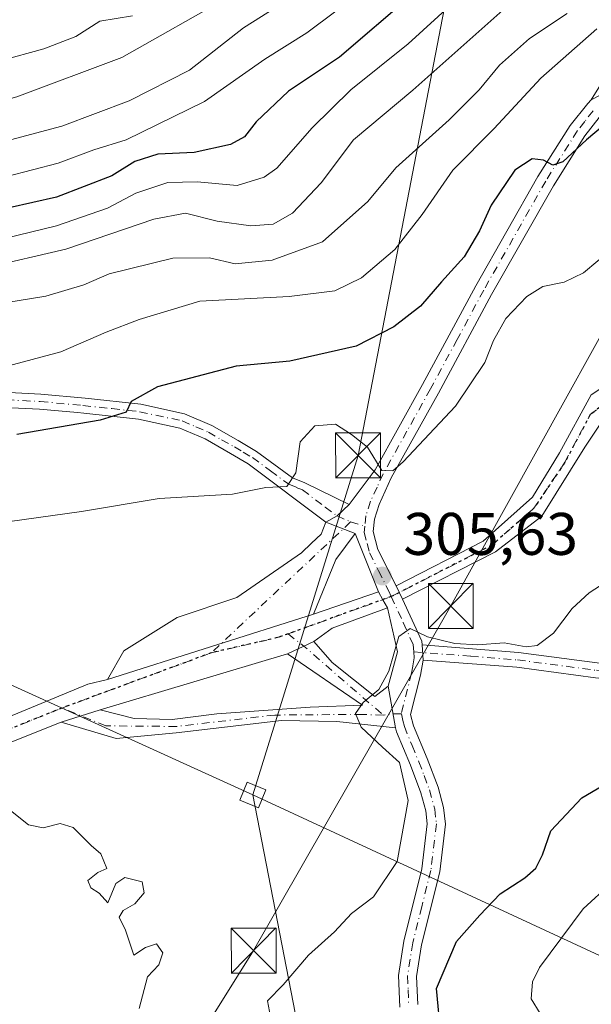
# Model space of a CAD drawing. Units: metres. Extents: x 603126 to 606545, y 4789365 to 4791733.
# Drawn here: x 604235 to 604330, y 4790923 to 4791087 of the extents above; entities that cross this region are included whole.
import ezdxf

# ---------------------------------------------------------------- set-up
doc = ezdxf.new("R2010")
doc.units = ezdxf.units.M
doc.header["$MEASUREMENT"] = 0
doc.linetypes.add('DGN Style 4', pattern=[2.6384748266838614, 1.318413404963828, -0.6592067024819142, 0.001648016756204785, -0.6592067024819142])
doc.linetypes.add('DGN Style 5', pattern=[1.1536117293433497, 0.4944050268614355, -0.6592067024819142])
for name, color, linetype, lineweight in [('Camino Cxs', 7, 'Continuous', 0), ('Camino eje', 30, 'DGN Style 4', 13), ('Corriente artificial Cxs', 4, 'Continuous', 13), ('Cultivos leñosos CxS', 92, 'Continuous', 0), ('Curva de nivel maestra', 30, 'Continuous', 30), ('Curva de nivel normal', 30, 'Continuous', 0), ('Punto de cota en terreno', 7, 'Continuous', 0), ('Ruta', 7, 'DGN Style 5', 30), ('Rótulo de punto de cota en terreno', 7, 'Continuous', 0), ('Tendido', 6, 'Continuous', 0), ('Torre de tendido Cxs', 51, 'Continuous', 0), ('Torre de tendido puntual', 7, 'Continuous', 0)]:
    doc.layers.add(name, color=color, linetype=linetype, lineweight=lineweight)
doc.styles.add('Style-Arial', font='txt')

# ---------------------------------------------------------------- blocks, each defined once
blk = doc.blocks.new('5PATER')
at = {"layer": 'Cultivos leñosos CxS', "linetype": 'Continuous', "lineweight": 0}
h = blk.add_hatch(color=51, dxfattribs=at)
edge = h.paths.add_edge_path()
edge.add_ellipse((0, 0), major_axis=(-0.1095731443231308, -0.1110710700762829), ratio=0.9994222409660322, start_angle=0, end_angle=360)
blk = doc.blocks.new('*U36')
at = {"layer": 'Camino Cxs', "color": 7, "linetype": 'Continuous', "lineweight": 0}
blk.add_polyline3d([(604330.9700999996, 4790977.0701, 303.2173000000039), (604317.8201000001, 4790978.8101, 305.0234000000055), (604302.1700999998, 4790980.0101, 305.1113000000041), (604302.0100999996, 4790982.530099999, 305.3046000000031), (604318.0800999999, 4790981.290100001, 305.4887000000017), (604331.2600999996, 4790979.550100001, 303.7078000000038)], dxfattribs=at)
blk = doc.blocks.new('5TTEND')
at = {"layer": 'Corriente artificial Cxs', "color": 7, "linetype": 'Continuous', "lineweight": 0}
for p, q in [((-0.375, 0.3754), (0.375, -0.3746)), ((0.3720000000000001, 0.3784000000000001), (-0.3720000000000001, -0.3776))]:
    blk.add_line(p, q, dxfattribs=at)
at = {"layer": 'Corriente artificial Cxs', "color": 7, "linetype": 'Continuous', "lineweight": 0, "flags": 128}
blk.add_lwpolyline([(-0.375, -0.3746), (0.375, -0.3746), (0.375, 0.3754), (-0.375, 0.3754), (-0.3720000000000001, -0.3776)], dxfattribs=at)

msp = doc.modelspace()

# ---------------------------------------------------------------- linework, layer by layer
at = {"layer": 'Camino Cxs', "color": 7, "linetype": 'Continuous', "lineweight": 0, "extrusion": (-0.007244847284309795, -0.04500424173314507, 0.9989605249527389), "elevation": -219687.802988078, "flags": 128}
msp.add_lwpolyline([(-164850.7544364971, 4821147.768827468), (-164852.4675177997, 4821145.625515345), (-164854.1641345827, 4821144.265378686)], dxfattribs=at)
msp.add_lwpolyline([(-164850.7544364971, 4821147.768827468), (-164852.4675177997, 4821145.625515345), (-164854.1641345827, 4821144.265378686)], dxfattribs=at)
at = {"layer": 'Camino Cxs', "color": 7, "linetype": 'Continuous', "lineweight": 0, "extrusion": (-0.2211416686100723, 0.08529762933214345, 0.9715043370127944), "elevation": 275325.6176119855, "flags": 128}
msp.add_lwpolyline([(-4687478.816071467, -1127213.292583013), (-4687478.816071467, -1127207.874093574)], dxfattribs=at)
msp.add_lwpolyline([(-4687478.816071467, -1127213.292583013), (-4687478.816071467, -1127207.874093574)], dxfattribs=at)
at = {"layer": 'Camino Cxs', "color": 7, "linetype": 'Continuous', "lineweight": 0, "extrusion": (-0.4973566961021166, 0.2147807219888338, 0.8405388499672947), "elevation": 728724.8162791277, "flags": 128}
msp.add_lwpolyline([(-4637970.68257898, -1130065.275958676), (-4637965.397471103, -1130066.748221022), (-4637955.544654305, -1130066.552005517)], dxfattribs=at)
at = {"layer": 'Camino Cxs', "color": 7, "linetype": 'Continuous', "lineweight": 0, "extrusion": (0.01097065625378878, -0.0273643902032528, 0.999565322953015), "elevation": -124166.2738181839, "flags": 128}
msp.add_lwpolyline([(2343714.744675803, 4220231.580117053), (2343714.744675803, 4220242.098539617)], dxfattribs=at)
at = {"layer": 'Camino Cxs', "color": 7, "linetype": 'Continuous', "lineweight": 0, "extrusion": (0.1082932959876533, -0.228731634434432, 0.9674473636602067), "elevation": -1030112.869131927, "flags": 128}
msp.add_lwpolyline([(2596310.639922569, 3939137.254951998), (2596310.639922569, 3939139.839588686)], dxfattribs=at)
msp.add_lwpolyline([(2596310.639922569, 3939137.254951998), (2596310.639922569, 3939139.839588686)], dxfattribs=at)
at = {"layer": 'Camino Cxs', "color": 7, "linetype": 'Continuous', "lineweight": 0, "extrusion": (-0.03132162727903608, -0.01067198821526497, 0.9994523822234487), "elevation": -69750.1594329905, "flags": 128}
msp.add_lwpolyline([(-4340085.680457231, 2116013.493709689), (-4340085.680457231, 2116025.013871795)], dxfattribs=at)
at = {"layer": 'Camino Cxs', "color": 7, "linetype": 'Continuous', "lineweight": 0, "extrusion": (0.6796765382995156, 0.1981163829732268, 0.7062504528018322), "elevation": 1360115.602159791, "flags": 128}
msp.add_lwpolyline([(4430468.612086552, -1356393.77905508), (4430467.181671526, -1356394.19630907), (4430465.657191889, -1356394.744643528)], dxfattribs=at)
msp.add_lwpolyline([(4430468.612086552, -1356393.77905508), (4430467.181671526, -1356394.19630907), (4430465.657191889, -1356394.744643528)], dxfattribs=at)
at = {"layer": 'Camino Cxs', "color": 7, "linetype": 'Continuous', "lineweight": 0, "extrusion": (-0.1952521694414153, -0.2472607984675947, 0.9490725408890454), "elevation": -1302323.688094189, "flags": 128}
msp.add_lwpolyline([(-2494882.685376108, 3924063.859459522), (-2494875.840383066, 3924060.183624124), (-2494875.390466787, 3924059.685302599)], dxfattribs=at)
at = {"layer": 'Camino Cxs', "color": 7, "linetype": 'Continuous', "lineweight": 0, "extrusion": (0.09001025426218597, -0.1296693038694035, 0.9874634300882645), "elevation": -566548.9318650526, "flags": 128}
msp.add_lwpolyline([(3228403.012466847, 3546150.503149773), (3228393.474057375, 3546153.033432927), (3228389.7290144, 3546152.926367865)], dxfattribs=at)
at = {"layer": 'Camino Cxs', "color": 7, "linetype": 'Continuous', "lineweight": 0, "extrusion": (-0.01111825609752199, -0.0694869374744148, 0.9975209019874104), "elevation": -339324.3905382269, "flags": 128}
msp.add_lwpolyline([(-160245.3250950807, 4814333.014558547), (-160244.6603786714, 4814338.923258954), (-160247.4946279431, 4814345.936110445)], dxfattribs=at)
at = {"layer": 'Camino Cxs', "color": 7, "linetype": 'Continuous', "lineweight": 0, "extrusion": (0.05975920867509071, 0.01895092755897152, 0.9980329149497934), "elevation": 127211.1081917849, "flags": 128}
msp.add_lwpolyline([(4384186.328174071, -2020259.755035596), (4384186.328174071, -2020223.653204057)], dxfattribs=at)
msp.add_lwpolyline([(4384186.328174071, -2020259.755035596), (4384186.328174071, -2020223.653204057)], dxfattribs=at)
at = {"layer": 'Camino Cxs', "color": 7, "linetype": 'Continuous', "lineweight": 0, "extrusion": (0.05485882365059704, 0.02566504818283558, 0.9981642223449233), "elevation": 156417.1630783918, "flags": 128}
msp.add_lwpolyline([(4083488.754380253, -2572801.309234873), (4083488.754380254, -2572806.206408678)], dxfattribs=at)
msp.add_lwpolyline([(4083488.754380253, -2572801.309234873), (4083488.754380254, -2572806.206408678)], dxfattribs=at)
at = {"layer": 'Camino Cxs', "color": 7, "linetype": 'Continuous', "lineweight": 0, "extrusion": (0.004836539152351642, -0.07617549160413423, 0.9970826958522028), "elevation": -361728.3052318688, "flags": 128}
msp.add_lwpolyline([(906665.7208106772, 4729249.889807698), (906665.7208106772, 4729247.35734548)], dxfattribs=at)
msp.add_lwpolyline([(906665.7208106772, 4729249.889807698), (906665.7208106772, 4729247.35734548)], dxfattribs=at)
at = {"layer": 'Camino Cxs', "color": 7, "linetype": 'Continuous', "lineweight": 0, "extrusion": (0.05933971802151648, 0.01774775505587946, 0.9980800644515467), "elevation": 121193.2486167611, "flags": 128}
msp.add_lwpolyline([(4416925.428028829, -1948008.026825918), (4416925.428028829, -1947975.303222003)], dxfattribs=at)
at = {"layer": 'Camino Cxs', "color": 7, "linetype": 'Continuous', "lineweight": 0, "extrusion": (0.0133728449546453, -0.07696181669928288, 0.996944354409094), "elevation": -360336.648304911, "flags": 128}
msp.add_lwpolyline([(1415563.079435954, 4602712.314421088), (1415563.079435954, 4602705.223594035)], dxfattribs=at)
msp.add_lwpolyline([(1415563.079435954, 4602712.314421088), (1415563.079435954, 4602705.223594035)], dxfattribs=at)
at = {"layer": 'Camino Cxs', "color": 7, "linetype": 'Continuous', "lineweight": 0, "extrusion": (0.08222692447680753, 0.02606985640253599, 0.9962726009874188), "elevation": 174893.1964312569, "flags": 128}
msp.add_lwpolyline([(4384317.547472492, -2016350.712614164), (4384317.547472492, -2016357.566258439)], dxfattribs=at)
msp.add_lwpolyline([(4384317.547472492, -2016350.712614164), (4384317.547472492, -2016357.566258439)], dxfattribs=at)
at = {"layer": 'Camino Cxs', "color": 7, "linetype": 'Continuous', "lineweight": 0}
for points in [[(604297.6700999998, 4790992.420100001, 307.2737999999954), (604312.1967000002, 4790999.858100001, 307.6999999999971), (604320.4272999996, 4791007.202299999, 307.8772000000026), (604324.9253000002, 4791014.6107, 307.7841999999946), (604330.2169000005, 4791024.267899999, 307.8705999999947), (604336.0378999999, 4791028.1043, 307.8622000000032), (604344.9013, 4791031.014900001, 308.5164999999979), (604352.8388999999, 4791036.306500001, 312.4449000000022), (604356.9901000002, 4791039.0801, 309.6003000000055), (604377.2600999996, 4791056.7501, 310.8362999999954), (604397.9600999998, 4791080.770099999, 312.5209000000032), (604418.0900999998, 4791100.920100001, 316.8638999999966), (604436.8300999999, 4791117.710100001, 317.8086000000039), (604451.3400999998, 4791133.2301, 327.5078000000067), (604463.0201000003, 4791141.920100001, 321.6092999999965), (604477.0201000003, 4791149.600099999, 323.897299999997), (604496.5800999999, 4791156.2401, 331.6609999999928), (604511.9067000002, 4791160.1829, 329.6098999999958), (604526.4801000003, 4791161.5801, 336.5167999999976), (604545.6300999997, 4791162.5801, 335.2228999999934), (604566.7100999998, 4791162.920100001, 338.6334999999963), (604585.1300999997, 4791163.5001, 338.9281999999948)], [(604331.6451000003, 4791074.215100001, 299.0792999999976), (604330.2654999997, 4791073.4849, 299.1576999999961), (604348.9600999998, 4791103.550100001, 294.8843999999954)], [(604330.2654999997, 4791073.4849, 299.1576999999961), (604348.9600999998, 4791103.550100001, 294.8843999999954)], [(604298.3000999996, 4790922.110099999, 311.9674999999988), (604298.0800999999, 4790927.4001, 311.0446999999986), (604298.9901000002, 4790933.120100001, 310.4337999999989), (604301.9901000002, 4790945.200099999, 303.7912000000069), (604302.8800999997, 4790952.6801, 304.5176000000066), (604302.6401000004, 4790954.860099999, 304.5834999999934), (604301.8201000001, 4790957.880100001, 304.9127000000008), (604300.0900999998, 4790962.4801, 305.1821999999956), (604297.7200999996, 4790968.050100001, 304.7734999999957), (604297.5500999996, 4790968.700099999, 304.7603999999992), (604296.3399, 4790975.664899999, 305.3142999999982), (604297.9275000002, 4790981.379899999, 305.7301000000007), (604296.2341, 4790988.735300001, 306.2235999999975), (604295.4357000003, 4790990.090500001, 306.6117999999988), (604294.7525000004, 4790991.381300001, 306.9072000000015), (604290.8400999998, 4791001.140100001, 307.2173000000039), (604285.9287, 4791003.034499999, 305.9330000000046), (604287.8196999999, 4791004.1063, 305.9949999999953), (604289.8513000002, 4791005.947899999, 306.0926999999938), (604294.1801000005, 4791011.780099999, 306.9363000000012), (604302.1001000004, 4791025.9801, 304.3549999999959), (604310.9801000003, 4791042.450099999, 302.3611999999994), (604321.3601000002, 4791060.700099999, 300.8714000000036), (604326.7200999996, 4791069.210100001, 299.6637000000046), (604329.6901000004, 4791072.890100001, 299.2799999999988), (604330.2654999997, 4791073.4849, 299.1576999999961), (604331.6451000003, 4791074.215100001, 299.0792999999976)], [(604289.8513000002, 4791005.947899999, 306.0926999999938), (604294.1801000005, 4791011.780099999, 306.9363000000012), (604302.1001000004, 4791025.9801, 304.3549999999959), (604310.9801000003, 4791042.450099999, 302.3611999999994), (604321.3601000002, 4791060.700099999, 300.8714000000036), (604326.7200999996, 4791069.210100001, 299.6637000000046), (604329.6901000004, 4791072.890100001, 299.2799999999988), (604330.2654999997, 4791073.4849, 299.1576999999961)], [(604331.5900999998, 4791070.550100001, 299.8426000000036), (604329.1801000005, 4791067.4801, 300.2440000000061), (604323.9301000005, 4791059.1501, 301.9174000000057), (604313.6101000002, 4791041.0001, 303.4223000000056), (604304.7301000003, 4791024.540100001, 305.6888999999938), (604296.8601000002, 4791010.420100001, 306.0648999999976), (604294.8300999999, 4791005.9801, 306.7562000000034), (604294.0401, 4791003.550100001, 307.6907999999967), (604293.8501000004, 4791001.4901, 308.6852999999974), (604294.6401000004, 4790998.460100001, 311.5561000000016), (604297.6700999998, 4790992.420100001, 307.2737999999954), (604298.7401000002, 4790990.1601, 306.6196999999956), (604301.9501, 4790983.1801, 305.4615999999951), (604302.0100999996, 4790982.530099999, 305.3046000000031), (604302.1700999998, 4790980.0101, 305.1113000000041), (604301.7200999996, 4790977.520099999, 304.9823000000033), (604300.0601000005, 4790970.940099999, 304.7700999999943), (604300.5701000001, 4790969.020099999, 304.7013000000007), (604302.8701, 4790963.590100001, 304.5813999999955), (604304.6801000005, 4790958.800100001, 304.7382000000071), (604305.6001000004, 4790955.4101, 304.5482000000048), (604305.9001000002, 4790952.6601, 304.3087999999989), (604304.9501, 4790944.6601, 303.4422999999952), (604301.9301000005, 4790932.520099999, 304.6005000000005), (604301.0900999998, 4790927.2301, 305.3788000000059), (604301.2801000001, 4790922.5601, 306.0240999999951)], [(604331.5900999998, 4791070.550100001, 299.8426000000036), (604329.1801000005, 4791067.4801, 300.2440000000061), (604323.9301000005, 4791059.1501, 301.9174000000057), (604313.6101000002, 4791041.0001, 303.4223000000056), (604304.7301000003, 4791024.540100001, 305.6888999999938), (604296.8601000002, 4791010.420100001, 306.0648999999976), (604294.8300999999, 4791005.9801, 306.7562000000034), (604294.0401, 4791003.550100001, 307.6907999999967), (604293.8501000004, 4791001.4901, 308.6852999999974), (604294.6401000004, 4790998.460100001, 311.5561000000016), (604297.6700999998, 4790992.420100001, 307.2737999999954)], [(604333.3919000002, 4791021.886700001, 307.4949999999953), (604329.1586999996, 4791015.536699999, 307.6377000000066), (604322.0148999998, 4791004.0273, 307.7703000000038), (604314.2500999998, 4790998.100099999, 307.3828999999969), (604298.7401000002, 4790990.1601, 306.6196999999956), (604297.6700999998, 4790992.420100001, 307.2737999999954), (604312.1967000002, 4790999.858100001, 307.6999999999971), (604320.4272999996, 4791007.202299999, 307.8772000000026), (604324.9253000002, 4791014.6107, 307.7841999999946), (604330.2169000005, 4791024.267899999, 307.8705999999947), (604336.0378999999, 4791028.1043, 307.8622000000032)], [(604229.8300999999, 4791024.8101, 297.1949000000022), (604238.3300999999, 4791024.4001, 298.1739999999991), (604245.7801000001, 4791023.710100001, 299.0387999999948), (604255.0601000005, 4791022.690099999, 300.9094000000041), (604262.3300999999, 4791021.110099999, 302.3062000000064), (604266.8901000004, 4791019.1601, 302.905899999998), (604271.2901, 4791016.6601, 303.6554000000033), (604274.3601000002, 4791014.840100001, 304.2526999999973), (604280.3901000004, 4791010.440099999, 305.4679000000033), (604282.4401000004, 4791009.590100001, 305.6684999999998), (604289.8513000002, 4791005.947899999, 306.0926999999938), (604287.8196999999, 4791004.1063, 305.9949999999953), (604285.9287, 4791003.034499999, 305.9330000000046), (604272.9801000003, 4791012.7501, 304.3331999999937), (604270.0401, 4791014.5001, 304.0204999999987), (604265.7801000001, 4791016.9101, 303.1955000000016), (604261.5701000001, 4791018.720100001, 302.6708999999973), (604254.6501000002, 4791020.220100001, 301.5996000000014), (604245.5201000003, 4791021.220100001, 299.917300000001), (604244.5000999998, 4791021.303500001, 299.7584999999963), (604238.1501000002, 4791021.876900001, 299.0240000000049), (604229.8300999999, 4791022.276900001, 297.9524999999995)], [(604229.8300999999, 4791024.8101, 297.1949000000022), (604238.3300999999, 4791024.4001, 298.1739999999991), (604245.7801000001, 4791023.710100001, 299.0387999999948), (604255.0601000005, 4791022.690099999, 300.9094000000041), (604262.3300999999, 4791021.110099999, 302.3062000000064), (604266.8901000004, 4791019.1601, 302.905899999998), (604271.2901, 4791016.6601, 303.6554000000033), (604274.3601000002, 4791014.840100001, 304.2526999999973), (604280.3901000004, 4791010.440099999, 305.4679000000033), (604282.4401000004, 4791009.590100001, 305.6684999999998), (604289.8513000002, 4791005.947899999, 306.0926999999938)], [(604337.9335000003, 4791025.4463, 307.7584000000061), (604333.3919000002, 4791021.886700001, 307.4949999999953), (604329.1586999996, 4791015.536699999, 307.6377000000066), (604322.0148999998, 4791004.0273, 307.7703000000038), (604314.2500999998, 4790998.100099999, 307.3828999999969), (604298.7401000002, 4790990.1601, 306.6196999999956)], [(604285.9287, 4791003.034499999, 305.9330000000046), (604272.9801000003, 4791012.7501, 304.3331999999937), (604270.0401, 4791014.5001, 304.0204999999987), (604265.7801000001, 4791016.9101, 303.1955000000016), (604261.5701000001, 4791018.720100001, 302.6708999999973), (604254.6501000002, 4791020.220100001, 301.5996000000014), (604245.5201000003, 4791021.220100001, 299.917300000001), (604244.5000999998, 4791021.303500001, 299.7584999999963), (604238.1501000002, 4791021.876900001, 299.0240000000049), (604229.8300999999, 4791022.276900001, 297.9524999999995)], [(604249.5087000001, 4790976.7763, 308.789300000004), (604252.2072999999, 4790981.538699999, 308.6128999999929), (604261.0972999996, 4790987.094900001, 307.645199999999), (604271.0987, 4790990.4287, 306.8148999999976), (604281.8936999999, 4790997.890100001, 306.3245000000024), (604283.5323000001, 4790999.528700001, 306.1794999999984), (604285.1879000004, 4791001.023700001, 306.0568000000058), (604285.9287, 4791003.034499999, 305.9330000000046)], [(604206.9301000005, 4790959.7601, 312.1993999999977), (604246.1749, 4790975.9825, 309.1741000000038), (604249.5087000001, 4790976.7763, 308.789300000004), (604283.8539000005, 4790987.6679, 306.5259999999981), (604294.7525000004, 4790991.381300001, 306.9072000000015), (604295.4357000003, 4790990.090500001, 306.6117999999988), (604296.2341, 4790988.735300001, 306.2235999999975), (604286.9737, 4790985.3487, 306.6230000000069), (604283.9574999996, 4790983.126300001, 306.6061000000045), (604279.5299000005, 4790981.0549, 306.902700000006), (604248.2386999996, 4790971.6961, 308.9294999999984), (604241.7298999997, 4790969.6325, 309.5206999999937), (604233.7922999999, 4790966.4575, 313.0026000000071)], [(604077.7301000003, 4790984.5001, 326.8285000000033), (604082.4001000002, 4790983.470100001, 327.0335999999952), (604086.2801000001, 4790980.9901, 326.6572000000015), (604098.8701, 4790968.090100001, 325.3989000000001), (604111.6401000004, 4790956.470100001, 326.5555000000023), (604119.4801000003, 4790949.8301, 324.8280999999988), (604123.3901000004, 4790947.0101, 322.5690000000032), (604127.5701000001, 4790944.530099999, 325.2792999999947), (604131.4200999998, 4790942.690099999, 321.2498000000051), (604136.1001000004, 4790941.110099999, 320.9921000000031), (604143.2901, 4790940.0001, 321.9026000000013), (604149.9001000002, 4790939.790100001, 319.2446000000054), (604154.8000999996, 4790939.940099999, 318.2443999999959), (604159.5100999996, 4790940.860099999, 316.4214000000065), (604176.3800999997, 4790947.380100001, 316.0280999999959), (604184.1001000004, 4790950.5001, 317.4171000000061), (604206.9301000005, 4790959.7601, 312.1993999999977), (604246.1749, 4790975.9825, 309.1741000000038), (604249.5087000001, 4790976.7763, 308.789300000004)], [(604241.7298999997, 4790969.6325, 309.5206999999937), (604233.7922999999, 4790966.4575, 313.0026000000071), (604207.7701000003, 4790957.4101, 314.1937999999937), (604177.3000999996, 4790945.050100001, 319.4331999999995), (604160.2100999998, 4790938.450099999, 318.6404999999941), (604155.0800999999, 4790937.450099999, 321.7538999999961), (604149.9001000002, 4790937.280099999, 322.8310999999958), (604143.0601000005, 4790937.5101, 326.6128999999929), (604135.5100999996, 4790938.670100001, 325.9030000000057), (604130.4700999996, 4790940.370100001, 325.4219000000012), (604126.3901000004, 4790942.3201, 329.0047999999952), (604122.0201000003, 4790944.920100001, 326.4945000000007), (604117.9401000004, 4790947.850099999, 329.7027999999991), (604109.9901000002, 4790954.600099999, 332.0763000000007), (604097.1300999997, 4790966.290100001, 330.5488000000041), (604084.6901000004, 4790979.040100001, 331.0350999999937), (604081.4301000005, 4790981.130100001, 330.3037999999942), (604077.1501000002, 4790982.030099999, 328.7587000000058)], [(604283.9574999996, 4790983.126300001, 306.6061000000045), (604286.9737, 4790979.6337, 306.6122000000032), (604294.1174999997, 4790973.9187, 305.5004999999946), (604296.3399, 4790975.664899999, 305.3142999999982)], [(604302.0100999996, 4790982.530099999, 305.3046000000031), (604318.0800999999, 4790981.290100001, 305.4887000000017), (604331.2600999996, 4790979.550100001, 303.7078000000038), (604356.1501000002, 4790977.020099999, 300.327099999995), (604363.6401000004, 4790975.690099999, 300.3445000000065), (604376.0601000005, 4790971.790100001, 300.3996000000043), (604402.0800999999, 4790962.200099999, 294.6146000000008), (604425.2401000002, 4790953.5701, 290.1959999999963), (604429.1101000002, 4790952.020099999, 289.9008999999933), (604433.5800999999, 4790949.700099999, 290.107799999998), (604441.6501000002, 4790943.960100001, 288.2090000000026), (604446.6501000002, 4790940.790100001, 287.1080999999977), (604464.7100999998, 4790932.390100001, 283.2244000000064), (604488.3501000004, 4790917.720100001, 282.6186000000016)], [(604248.2386999996, 4790971.6961, 308.9294999999984), (604253.9537000004, 4790970.2675, 308.7695999999996), (604260.3037, 4790970.108700001, 308.7664999999979), (604267.7648999998, 4790971.061100001, 308.2737000000052), (604283.3224999999, 4790972.172499999, 307.1288999999961), (604292.0537, 4790972.489900001, 305.6459000000032), (604279.5299000005, 4790981.0549, 306.902700000006)], [(604302.1700999998, 4790980.0101, 305.1113000000041), (604301.7200999996, 4790977.520099999, 304.9823000000033), (604300.0601000005, 4790970.940099999, 304.7700999999943), (604300.5701000001, 4790969.020099999, 304.7013000000007), (604302.8701, 4790963.590100001, 304.5813999999955), (604304.6801000005, 4790958.800100001, 304.7382000000071), (604305.6001000004, 4790955.4101, 304.5482000000048), (604305.9001000002, 4790952.6601, 304.3087999999989), (604304.9501, 4790944.6601, 303.4422999999952), (604301.9301000005, 4790932.520099999, 304.6005000000005), (604301.0900999998, 4790927.2301, 305.3788000000059), (604301.2801000001, 4790922.5601, 306.0240999999951)], [(604424.3400999998, 4790951.2401, 289.325800000006), (604401.2100999998, 4790959.850099999, 293.7053000000014), (604375.2500999998, 4790969.4301, 298.0203000000038), (604363.0401, 4790973.2601, 299.1873000000051), (604355.8000999996, 4790974.540100001, 300.0576000000001), (604330.9700999996, 4790977.0701, 303.2173000000039), (604317.8201000001, 4790978.8101, 305.0234000000055), (604302.1700999998, 4790980.0101, 305.1113000000041)], [(604297.5500999996, 4790968.700099999, 304.7603999999992), (604287.7675000001, 4790969.791099999, 306.4419000000053), (604278.5598999998, 4790969.949899999, 307.497000000003), (604260.9386999998, 4790967.8861, 308.7540000000009), (604250.9373000005, 4790966.933700001, 309.2519999999931), (604241.7298999997, 4790969.6325, 309.5206999999937)], [(604298.3000999996, 4790922.110099999, 311.9674999999988), (604298.0800999999, 4790927.4001, 311.0446999999986), (604298.9901000002, 4790933.120100001, 310.4337999999989), (604301.9901000002, 4790945.200099999, 303.7912000000069), (604302.8800999997, 4790952.6801, 304.5176000000066), (604302.6401000004, 4790954.860099999, 304.5834999999934), (604301.8201000001, 4790957.880100001, 304.9127000000008), (604300.0900999998, 4790962.4801, 305.1821999999956), (604297.7200999996, 4790968.050100001, 304.7734999999957), (604297.5500999996, 4790968.700099999, 304.7603999999992)]]:
    msp.add_polyline3d(points, dxfattribs=at)
for points in [[(604290.8400999998, 4791001.140100001, 307.2173000000039), (604287.6086999997, 4790996.778700001, 306.4196999999986), (604283.8539000005, 4790987.6679, 306.5259999999981), (604249.5087000001, 4790976.7763, 308.789300000004), (604252.2072999999, 4790981.538699999, 308.6128999999929), (604261.0972999996, 4790987.094900001, 307.645199999999), (604271.0987, 4790990.4287, 306.8148999999976), (604281.8936999999, 4790997.890100001, 306.3245000000024), (604283.5323000001, 4790999.528700001, 306.1794999999984), (604285.1879000004, 4791001.023700001, 306.0568000000058), (604285.9287, 4791003.034499999, 305.9330000000046)], [(604296.3399, 4790975.664899999, 305.3142999999982), (604297.5500999996, 4790968.700099999, 304.7603999999992), (604287.7675000001, 4790969.791099999, 306.4419000000053), (604278.5598999998, 4790969.949899999, 307.497000000003), (604260.9386999998, 4790967.8861, 308.7540000000009), (604250.9373000005, 4790966.933700001, 309.2519999999931), (604241.7298999997, 4790969.6325, 309.5206999999937), (604248.2386999996, 4790971.6961, 308.9294999999984), (604253.9537000004, 4790970.2675, 308.7695999999996), (604260.3037, 4790970.108700001, 308.7664999999979), (604267.7648999998, 4790971.061100001, 308.2737000000052), (604283.3224999999, 4790972.172499999, 307.1288999999961), (604292.0537, 4790972.489900001, 305.6459000000032), (604279.5299000005, 4790981.0549, 306.902700000006), (604283.9574999996, 4790983.126300001, 306.6061000000045), (604286.9737, 4790979.6337, 306.6122000000032), (604294.1174999997, 4790973.9187, 305.5004999999946)]]:
    msp.add_polyline3d(points, close=True, dxfattribs=at)
at = {"layer": 'Camino eje', "color": 30, "linetype": 'DGN Style 4', "lineweight": 13, "extrusion": (0.01632402512080515, 0.0153152591180486, 0.9997494531341352), "elevation": 83546.38906937721, "flags": 128}
msp.add_lwpolyline([(3080524.258691855, -3717830.977784866), (3080524.258691855, -3717799.057265236)], dxfattribs=at)
at = {"layer": 'Camino eje', "color": 30, "linetype": 'DGN Style 4', "lineweight": 13, "extrusion": (-0.3085207011061036, 0.0931877695274078, 0.9466419685390592), "elevation": 260317.0961020547, "flags": 128}
msp.add_lwpolyline([(-4761084.150792245, -763668.518039198), (-4761084.150792246, -763665.9197348743)], dxfattribs=at)
at = {"layer": 'Camino eje', "color": 30, "linetype": 'DGN Style 4', "lineweight": 13, "extrusion": (-0.005491699305866282, -0.001977933911371273, 0.9999829643629817), "elevation": -12488.16534689213, "flags": 128}
msp.add_lwpolyline([(604272.1998595207, 4790969.068212067), (604289.4465870652, 4790975.279824217)], dxfattribs=at)
at = {"layer": 'Camino eje', "color": 30, "linetype": 'DGN Style 4', "lineweight": 13, "extrusion": (0.08521944895628251, -0.1362264919142608, 0.9870055665599469), "elevation": -600859.9921753284, "flags": 128}
msp.add_lwpolyline([(3053170.334099533, 3692662.686801411), (3053181.065965266, 3692658.927296821), (3053182.883636336, 3692658.52838233)], dxfattribs=at)
at = {"layer": 'Camino eje', "color": 30, "linetype": 'DGN Style 4', "lineweight": 13, "extrusion": (-0.5567945320318272, -0.7036525600082545, 0.4414214810057259), "elevation": -3707512.683675712, "flags": 128}
msp.add_lwpolyline([(-2499043.02452489, 1824231.103867821), (-2499039.678213561, 1824231.139864706), (-2499022.127743527, 1824229.364538491)], dxfattribs=at)
at = {"layer": 'Camino eje', "color": 30, "linetype": 'DGN Style 4', "lineweight": 13, "extrusion": (0.06943562800769705, 0.0256516056338378, 0.9972565811723595), "elevation": 165160.4440847865, "flags": 128}
msp.add_lwpolyline([(4284709.804861532, -2220924.381275767), (4284709.804861532, -2220951.024572805)], dxfattribs=at)
at = {"layer": 'Camino eje', "color": 30, "linetype": 'DGN Style 4', "lineweight": 13, "extrusion": (-0.003564827465496215, 0.8274062589997097, 0.5615925342926548), "elevation": 3962096.355443389, "flags": 128}
msp.add_lwpolyline([(-624934.3403270983, -2688834.340667529), (-624932.9388263635, -2688834.304409981), (-624931.3331347714, -2688833.942076225)], dxfattribs=at)
at = {"layer": 'Camino eje', "color": 30, "linetype": 'DGN Style 4', "lineweight": 13}
for points in [[(604330.5601000005, 4791071.665100001, 299.5412000000069), (604329.1551000001, 4791069.880100001, 299.8264000000054), (604327.9501, 4791068.345100001, 299.9324000000051), (604322.6451000003, 4791059.925100001, 301.1088000000018), (604312.2950999998, 4791041.725099999, 302.8427999999985), (604307.8551000003, 4791033.4901, 303.5130999999965), (604303.4151, 4791025.2601, 304.8463999999949), (604299.4801000003, 4791018.200099999, 305.3905999999988), (604295.5201000003, 4791011.100099999, 306.4015000000072), (604294.5050999997, 4791008.880100001, 306.2090000000026), (604293.4200999998, 4791006.5001, 306.2011999999959), (604292.6401000004, 4791004.090100001, 306.8879000000015), (604292.4401000004, 4791002.345100001, 307.4035000000004)], [(604296.8746999997, 4790990.608899999, 306.7194000000018), (604313.6551000001, 4790999.200099999, 307.5001000000047), (604320.6919, 4791005.350099999, 307.8046999999933), (604325.8513000002, 4791013.0231, 307.5841999999975), (604330.0846999995, 4791020.960700001, 307.7492000000057), (604338.0481000004, 4791027.0703, 307.7765000000072)], [(604229.8300999999, 4791023.5601, 297.5440999999992), (604238.2401000002, 4791023.155099999, 298.5328000000009), (604245.3951000003, 4791022.4901, 299.3298000000068), (604250.2150999998, 4791021.965100001, 300.3147000000026), (604254.8551000003, 4791021.4551, 301.2421000000031), (604261.9501, 4791019.915100001, 302.4787999999971), (604264.2301000003, 4791018.940099999, 302.7841000000044), (604266.3350999998, 4791018.0351, 302.9657000000007), (604268.5351, 4791016.7851, 303.3610999999946), (604270.6651, 4791015.5801, 303.8123000000051), (604272.1350999996, 4791014.7051, 304.0160999999935), (604273.6700999998, 4791013.795100001, 304.2872000000062), (604276.6851000005, 4791011.595100001, 304.9268000000012), (604279.7751000002, 4791009.345100001, 305.4532999999938), (604281.0100999996, 4791008.8301, 305.5535999999993), (604282.0351, 4791008.405099999, 305.604800000001), (604285.8393000001, 4791005.546700001, 305.909799999994), (604287.8196999999, 4791004.1063, 305.9949999999953), (604290.0855, 4791003.056299999, 306.5660999999964)], [(604292.4401000004, 4791002.345100001, 307.4035000000004), (604292.3450999996, 4791001.315099999, 307.710500000001), (604292.8350999998, 4790999.4451, 308.7690000000002), (604293.2301000003, 4790997.9301, 309.9409000000014), (604294.7451, 4790994.9101, 309.6989000000031), (604296.4550999999, 4790991.495100001, 306.9692000000068), (604296.8746999997, 4790990.608899999, 306.7194000000018)], [(604296.8746999997, 4790990.608899999, 306.7194000000018), (604298.8750999998, 4790986.2751, 305.8983000000007), (604300.4951, 4790982.622500001, 305.5240000000049), (604300.6111000003, 4790981.3839, 305.3962000000029)], [(604300.6111000003, 4790981.3839, 305.3962000000029), (604300.6750999996, 4790980.378500001, 305.303899999999), (604300.4600999998, 4790978.975099999, 305.2066999999952), (604300.2550999997, 4790977.835100001, 305.1248999999953), (604298.5450999998, 4790971.065099999, 304.7219000000041)], [(604300.6111000003, 4790981.3839, 305.3962000000029), (604310.1250999998, 4790980.6501, 305.8920000000071), (604317.9501, 4790980.050100001, 305.2553999999946), (604331.1151000002, 4790978.3101, 303.3812999999937), (604343.5301000001, 4790977.045100001, 301.5268000000069), (604355.9751000004, 4790975.780099999, 300.1901999999973), (604359.5950999996, 4790975.140100001, 299.9646000000066), (604363.3400999998, 4790974.475099999, 299.7225999999937), (604375.6551000001, 4790970.610099999, 299.1334999999963), (604388.6651, 4790965.815099999, 297.1496999999945), (604401.6451000003, 4790961.0251, 294.1353999999992), (604407.4275000002, 4790958.872500001, 294.4955000000046), (604419.0075000003, 4790954.557499999, 291.1560000000027), (604424.7901, 4790952.405099999, 289.5130000000063), (604432.7396999998, 4790948.427300001, 289.2103999999963)], [(604212.0701000001, 4790960.065099999, 314.7602000000043), (604241.8885000005, 4790972.013699999, 309.2528000000021)], [(604295.5389, 4790970.828299999, 305.0516999999964), (604292.0579000004, 4790970.943299999, 305.6830000000046), (604277.4140999997, 4790970.842900001, 307.6309000000037), (604260.9649, 4790968.9373, 308.7468999999983), (604249.2298999997, 4790969.037500001, 309.1113999999943), (604241.8885000005, 4790972.013699999, 309.2528000000021)], [(604298.5450999998, 4790971.065099999, 304.7219000000041), (604298.7779000001, 4790969.9505, 304.7302000000054), (604299.0465000002, 4790968.913699999, 304.7255000000005), (604300.3300999999, 4790965.7501, 304.8107000000018), (604301.4801000003, 4790963.0351, 304.7765000000072), (604302.3450999996, 4790960.735099999, 304.6131000000024), (604303.2500999998, 4790958.340100001, 304.6549999999988), (604304.1201, 4790955.1351, 304.5580000000046), (604304.3901000004, 4790952.670100001, 304.4134999999951), (604303.4700999996, 4790944.9301, 303.4985000000015), (604301.9600999998, 4790938.860099999, 304.7090999999928), (604300.4600999998, 4790932.8201, 307.5078000000067), (604299.5850999998, 4790927.315099999, 308.2124999999942), (604299.6801000005, 4790924.9801, 308.5577000000048), (604299.7901, 4790922.335100001, 309.0286000000052)]]:
    msp.add_polyline3d(points, dxfattribs=at)
at = {"layer": 'Curva de nivel maestra', "color": 30, "linetype": 'Continuous', "lineweight": 30, "flags": 128}
for points, elevation in [([(604300.1600000003, 4791090.9101), (604288.2400000002, 4791080.5801), (604279.6900000004, 4791074.9301), (604274.3099999996, 4791069.8301), (604272.3600000005, 4791067.340100001), (604270, 4791066.0601), (604263.9699999997, 4791064.690099999), (604257.8899999997, 4791064.4001), (604254.0499999998, 4791063.1801), (604250.1900000004, 4791060.8101), (604240.9699999997, 4791057.2301), (604229.0700000003, 4791054.600099999)], 275.0000000000001), ([(604340.5599999996, 4791076.130100001), (604329.4400000004, 4791066.800100001), (604325.5099999999, 4791063.130100001), (604323.8499999996, 4791062.590100001), (604322.29, 4791063.450099999), (604320.3700000001, 4791063.620100001), (604317.4699999997, 4791061.7401), (604313.5300000003, 4791055.9001), (604311.5999999996, 4791051.630100001), (604309.0099999999, 4791047.280099999), (604305.2400000002, 4791043.110099999), (604301.7300000006, 4791039.0601), (604297.2999999998, 4791035.600099999), (604291, 4791032.390100001), (604279.9500000002, 4791029.9101), (604270.9900000002, 4791029.040100001), (604257.8099999996, 4791025.620100001), (604253.4199999999, 4791023.1601), (604252.6100000005, 4791021.360099999), (604248.2599999999, 4791020.050100001), (604234.3600000005, 4791017.6601)], 300), ([(604305.1500000004, 4790917.540100001), (604304.4400000004, 4790925.190099999), (604307.7800000003, 4790933.050100001), (604311.6500000004, 4790937.440099999), (604315.0300000003, 4790941.0101), (604319.1799999997, 4790943.690099999), (604321.0199999996, 4790945.3101), (604322.1399999997, 4790947.5101), (604323.5199999996, 4790951.530099999), (604328.6799999997, 4790957.040100001), (604336.3799999999, 4790961.5601)], 300)]:
    msp.add_lwpolyline(points, dxfattribs=dict(at, elevation=elevation))
at = {"layer": 'Curva de nivel normal', "color": 30, "linetype": 'Continuous', "lineweight": 0, "flags": 128}
for points, elevation in [([(604323.5300000003, 4791095.609999999), (604300.4699999997, 4791075.09), (604290.5599999996, 4791066.83), (604285.1600000003, 4791059.619999999), (604280.3499999996, 4791054.57), (604277.1600000003, 4791052.77), (604273.4299999997, 4791052.49), (604267.8200000003, 4791053.27), (604262.5199999996, 4791054.600000001), (604257.2000000002, 4791053.58), (604242.54, 4791048.57), (604229.0800000001, 4791045.480000001)], 285), ([(604253.6799999997, 4791087.49), (604248.2199999997, 4791086.59), (604244.2000000002, 4791084.08), (604238.8700000001, 4791081.980000001), (604224.2100000001, 4791077.980000001), (604216.2100000001, 4791075.34), (604211.2100000001, 4791074.600000001), (604204.2100000001, 4791074.65), (604197.8799999999, 4791073.66), (604190.8799999999, 4791073.689999999), (604180.5099999999, 4791074.310000001), (604172.6500000004, 4791071.369999999), (604169.2300000006, 4791068.680000001), (604166.0499999998, 4791064.949999999), (604163.1799999997, 4791062.680000001), (604160.1299999999, 4791061.609999999), (604157.8600000005, 4791062.41), (604155.6799999997, 4791065.52), (604153.2199999997, 4791070.82), (604149.3600000005, 4791075.380000001), (604143.2800000003, 4791079.640000001), (604140.7300000006, 4791082.390000001), (604140.3399999999, 4791084.33), (604141.7400000002, 4791094.100000001)], 255), ([(604312.8300000001, 4791094.82), (604299.6699999999, 4791082.82), (604290.1299999999, 4791075.16), (604283.6399999997, 4791068.83), (604277.7400000002, 4791062.060000001), (604275.6299999999, 4791060.57), (604271.1200000001, 4791059.220000001), (604264.4299999997, 4791059.779999999), (604259.54, 4791059.680000001), (604254.2000000002, 4791057.890000001), (604249.4800000006, 4791055.430000001), (604240.9600000001, 4791052.480000001), (604223.54, 4791048.24)], 280), ([(604292.6699999999, 4791092.100000001), (604282.7400000002, 4791084.680000001), (604275.7300000006, 4791080.279999999), (604265.6799999997, 4791073.220000001), (604252.6299999999, 4791066.82), (604247.2199999997, 4791065.119999999), (604241.25, 4791062.939999999), (604232.6900000004, 4791060.710000001)], 270), ([(604132.1399999997, 4791089.15), (604129.8799999999, 4791082.15), (604129.7400000002, 4791079.25), (604130.8700000001, 4791077.51), (604134.9199999999, 4791074.850000001), (604142.6600000003, 4791071.24), (604146.5099999999, 4791067.779999999), (604148.9000000004, 4791062.5), (604151.5800000001, 4791053.16), (604153.2000000002, 4791050.460000001), (604155.1399999997, 4791050.41), (604157.7599999999, 4791051.02), (604161.0599999996, 4791052.27), (604169.2199999997, 4791058.02), (604179.0499999998, 4791063.439999999), (604185.8799999999, 4791064.980000001), (604191.8600000005, 4791065.779999999), (604197.5700000003, 4791065.529999999), (604205.0499999998, 4791066.33), (604219.8899999997, 4791069.5), (604226.54, 4791071.800000001), (604234.3600000005, 4791074), (604251.8700000001, 4791080.529999999), (604270.1900000004, 4791090.960000001)], 260), ([(604226.54, 4791065.050000001), (604241.8700000001, 4791069.08), (604253.0899999999, 4791073.34), (604263.2000000002, 4791078.460000001), (604272.2100000001, 4791085.5), (604281.8399999999, 4791091.640000001)], 265), ([(604326.2300000006, 4791087.9), (604319.9699999997, 4791083.74), (604314.9199999999, 4791079.300000001), (604311.5499999998, 4791075.16), (604306.5199999996, 4791070.16), (604297.6500000004, 4791062.16), (604292.9500000002, 4791056.51), (604285.4000000004, 4791049.800000001), (604276.9800000006, 4791046.720000001), (604270.8099999996, 4791046.100000001), (604266.4900000002, 4791047.119999999), (604260.4100000003, 4791047.09), (604249.75, 4791044.439999999), (604245.54, 4791042.619999999), (604239.2000000002, 4791040.74), (604230.54, 4791039.34)], 289.9999999999999), ([(604331.1900000004, 4791085.359999999), (604321.8600000005, 4791077.109999999), (604314.0199999996, 4791068.720000001), (604307.1500000004, 4791061.730000001), (604302.0199999996, 4791054.33), (604297.4500000002, 4791048.51), (604291.9000000004, 4791043.779999999), (604287.4600000001, 4791041.640000001), (604279.79, 4791040.689999999), (604264.8799999999, 4791039.91), (604254.79, 4791036.83), (604249.2599999999, 4791034.699999999), (604241.7199999997, 4791031.470000001), (604232.1399999997, 4791028.9)], 295), ([(604232.7999999998, 4791003.060000001), (604245.1399999997, 4791004.82), (604258.1399999997, 4791006.980000001), (604270.3399999999, 4791007.699999999), (604275.9000000004, 4791008.789999999), (604279.4100000003, 4791008.949999999), (604280.9400000004, 4791011.230000001), (604281.6699999999, 4791016.4), (604284.0999999996, 4791019.07), (604287.5800000001, 4791019.390000001), (604290.25, 4791017.66), (604292.9199999999, 4791015.550000001), (604295.2699999996, 4791011.67), (604297.0999999996, 4791011.600000001), (604298.8700000001, 4791013.08), (604307.5800000001, 4791022.359999999), (604312.4699999997, 4791029.640000001), (604313.9199999999, 4791033.32), (604316, 4791036.99), (604319.4800000006, 4791040.680000001), (604322.1900000004, 4791042.34), (604325.7199999997, 4791043.039999999), (604328.9600000001, 4791044.65), (604333.7199999997, 4791048.65)], 305), ([(604334.8099999996, 4790994.380000001), (604329.8899999997, 4790991.220000001), (604327.0700000003, 4790988.630000001), (604323.9299999997, 4790984.51), (604321.2100000001, 4790982.439999999), (604319.3600000005, 4790982.210000001), (604315.7199999997, 4790982.9), (604311.2999999998, 4790982.539999999), (604307.4800000006, 4790982.779999999), (604302.9199999999, 4790983.9), (604300, 4790985.300000001), (604298.1299999999, 4790983.930000001), (604296.4699999997, 4790978.17), (604294.7800000003, 4790975.119999999), (604292.2000000002, 4790972.949999999), (604290.9199999999, 4790971.119999999), (604291.8300000001, 4790968.810000001), (604295.3799999999, 4790965.470000001), (604298.25, 4790962.9), (604299.6799999997, 4790956.609999999), (604297.8399999999, 4790946.41), (604293.9199999999, 4790940.529999999), (604290.2000000002, 4790937.720000001), (604287.3899999997, 4790934.680000001), (604283.0499999998, 4790930.779999999), (604278.7999999998, 4790925.850000001), (604276.2000000002, 4790923.180000001), (604276.7000000002, 4790920.51)], 305), ([(604233.0099999999, 4790955.119999999), (604236.2800000003, 4790952.539999999), (604238.7599999999, 4790952.050000001), (604241.5599999996, 4790952.77), (604243.7800000003, 4790952.060000001), (604246.7599999999, 4790949.060000001), (604248.3600000005, 4790947.67), (604249.3600000005, 4790945.26), (604247.8499999996, 4790944.550000001), (604246.2300000006, 4790943.230000001), (604246.7000000002, 4790942.029999999), (604248.1200000001, 4790941.100000001), (604249.54, 4790939.52), (604250.8899999997, 4790942.720000001), (604252.3700000001, 4790943.720000001), (604255.2599999999, 4790943.029999999), (604255.5899999999, 4790941.189999999), (604254.04, 4790939.359999999), (604252.1100000005, 4790938.220000001), (604251.4400000004, 4790937.140000001), (604252.5, 4790934.949999999), (604253.8799999999, 4790930.76), (604255.8200000003, 4790932.060000001), (604257.6399999997, 4790932.66), (604258.7199999997, 4790931.16), (604258.0800000001, 4790929.180000001), (604256.1399999997, 4790927.189999999), (604254.79, 4790921.859999999)], 310), ([(604321.7300000006, 4790921.029999999), (604320.2300000006, 4790923.470000001), (604320.4600000001, 4790926.310000001), (604321.6200000001, 4790928.699999999), (604328.8799999999, 4790938.5), (604333.5300000003, 4790942.710000001)], 295)]:
    msp.add_lwpolyline(points, dxfattribs=dict(at, elevation=elevation))
at = {"layer": 'Ruta', "color": 7, "linetype": 'DGN Style 5', "lineweight": 30}
msp.add_polyline3d([(604338.0481000004, 4791027.0703, 307.7765000000072), (604330.0846999995, 4791020.960700001, 307.7492000000057), (604325.8513000002, 4791013.0231, 307.5841999999975), (604320.6919, 4791005.350099999, 307.8046999999933), (604313.6551000001, 4790999.200099999, 307.5001000000047), (604296.8746999997, 4790990.608899999, 306.7194000000018), (604279.6283, 4790984.397299999, 306.6123999999982), (604277.8784999996, 4790983.767100001, 306.6765000000014), (604266.8123000005, 4790981.2213, 307.2805999999982), (604241.8885000005, 4790972.013699999, 309.2528000000021), (604212.0701000001, 4790960.065099999, 314.7602000000043)], dxfattribs=at)
msp.add_polyline3d([(604338.0481000004, 4791027.0703, 307.7765000000072), (604330.0846999995, 4791020.960700001, 307.7492000000057), (604325.8513000002, 4791013.0231, 307.5841999999975), (604320.6919, 4791005.350099999, 307.8046999999933), (604313.6551000001, 4790999.200099999, 307.5001000000047), (604296.8746999997, 4790990.608899999, 306.7194000000018), (604279.6283, 4790984.397299999, 306.6123999999982), (604277.8784999996, 4790983.767100001, 306.6765000000014), (604266.8123000005, 4790981.2213, 307.2805999999982), (604241.8885000005, 4790972.013699999, 309.2528000000021), (604212.0701000001, 4790960.065099999, 314.7602000000043)], dxfattribs=at)
at = {"layer": 'Tendido', "color": 6, "linetype": 'Continuous', "lineweight": 0}
for points in [[(604745.3649000004, 4791703.7509, 173.7914000000019), (604714.3167000003, 4791679.573999999, 187.6257000000041), (604648.0586000001, 4791626.1172, 211.0577999999951), (604579.2668000003, 4791496.365300001, 216.2332000000024), (604450.0439999999, 4791256.176000001, 287.8257000000012), (604393.5919000005, 4791148.465100001, 299.5783999999985), (604349.5878, 4791066.136299999, 306.4119000000064), (604306.8136, 4790989.046700001, 308.1695000000037), (604273.8841000004, 4790931.5316, 309.5825000000041), (604203.9343999998, 4790819.808700001, 341.3512999999948), (604124.8238000004, 4790695.5866, 304.1585000000051), (604070.6836999999, 4790602.124700001, 282.502999999997), (604064.8612000003, 4790535.8255, 259.0779000000039)], [(604273.7523999996, 4790957.503900001, 312.1316999999981), (604291.3300000001, 4791014.17, 307.0436999999947), (604344.1699999999, 4791288.119999999, 240.934500000003), (604394.0499999998, 4791537.710000001, 224.9106000000029), (604407.5754000006, 4791698.531300001, 168.648000000001)], [(604273.7523999996, 4790957.503900001, 312.1316999999981), (603998.9600000001, 4791082.390000001, 320.788400000005), (603926.8300000001, 4791116.58, 290.243100000007), (603693.6600000003, 4791221.460000001, 225.6725000000006), (603496.2999999998, 4791313.430000001, 252.8377000000037), (603154.0800000001, 4791471.550000001, 237.6659999999974), (603129.1136999996, 4791483.067500001, 251.7514999999985)], [(606536.3691999996, 4789896.088099999, 86.20290000000386), (606526.6008000001, 4789903.512599999, 92.88999999999942), (606294.4549000004, 4790082.529999999, 173.6021999999939), (606083.3169999998, 4790243.5557, 227.0706000000064), (605872.9600000001, 4790254.41, 263.116200000004), (605765.9221999999, 4790262.1295, 272.7035999999935), (605549.7041999997, 4790362.936000001, 200.1168999999936), (605333.3276000004, 4790469.4575, 191.1949000000022), (605050.5099999999, 4790598.480000001, 189.6540999999997), (604922.3899999997, 4790657.33, 254.9625999999989), (604740.5999999996, 4790741.51, 292.8464999999997), (604615.8290999997, 4790799.0231, 283.6402999999991), (604273.7523999996, 4790957.503900001, 312.1316999999981)], [(604273.7523999996, 4790957.503900001, 312.1316999999981), (604309.2599999999, 4790774.82, 338.1575000000012), (604337.3499999996, 4790627.34, 308.436600000001), (604407.5604999998, 4790376.3533, 215.3263000000007), (604437.3185999999, 4790268.517000001, 190.9775999999983), (604523.9716999996, 4789958.804199999, 176.2180999999982), (604529.2100000001, 4789858.859999999, 169.7430000000022), (604537.5499999998, 4789685.369999999, 166.9817999999941), (604438.7462999999, 4789384.9275, 142.2054999999964)]]:
    msp.add_polyline3d(points, dxfattribs=at)
at = {"layer": 'Torre de tendido Cxs', "color": 51, "linetype": 'Continuous', "lineweight": 0}
msp.add_polyline3d([(604275.9018999999, 4790958.379699999, 311.004700000005), (604274.7049000004, 4790955.3872, 310.7323999999935), (604271.6029000003, 4790956.628000001, 311.4952999999951), (604272.7999, 4790959.6205, 310.8834000000061), (604275.9018999999, 4790958.379699999, 311.004700000005)], dxfattribs=at)
msp.add_3dface([(604275.9018999999, 4790958.379699999, 311.004700000005), (604274.7049000004, 4790955.3872, 310.7323999999935), (604271.6029000003, 4790956.628000001, 311.4952999999951), (604272.7999, 4790959.6205, 310.8834000000061)], dxfattribs=at)

# ---------------------------------------------------------------- block references
at = {"layer": 'Camino Cxs', "color": 7, "linetype": 'Continuous', "lineweight": 0}
msp.add_blockref('*U36', (0, 0), dxfattribs=at)
at = {"layer": 'Punto de cota en terreno', "color": 7, "linetype": 'Continuous', "lineweight": 0, "xscale": 10, "yscale": 10, "zscale": 10}
msp.add_blockref('5PATER', (604295.3700000001, 4790994.039999999, 305.6300000000047), dxfattribs=at)
at = {"layer": 'Torre de tendido puntual', "color": 7, "linetype": 'Continuous', "lineweight": 0, "xscale": 10, "yscale": 10, "zscale": 10}
for p in [(604291.3300000001, 4791014.17, 307.0436999999947), (604306.8136, 4790989.046700001, 308.1695000000037), (604273.8841000004, 4790931.5316, 309.5825000000041)]:
    msp.add_blockref('5TTEND', p, dxfattribs=at)

# ---------------------------------------------------------------- texts
at = {"layer": 'Rótulo de punto de cota en terreno', "color": 7, "linetype": 'Continuous', "lineweight": 0, "style": 'Style-Arial'}
msp.add_text('305,63', height=7.000000000000002, dxfattribs=at).set_placement((604298.8978000004, 4790997.5678))

doc.saveas('drawing.dxf')
